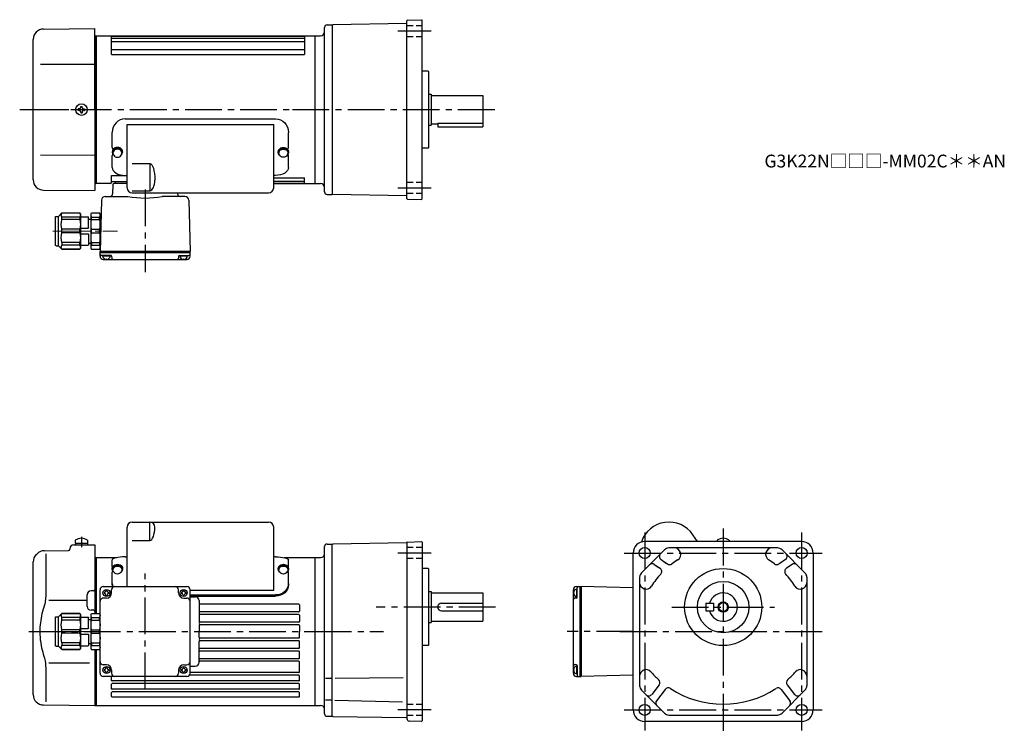
# Model space of a CAD drawing. Extents: x 39 to 805, y 56 to 612.
import ezdxf

# ---------------------------------------------------------------- set-up
doc = ezdxf.new("R2010")
doc.units = 0
doc.header["$LTSCALE"] = 3
doc.header["$MEASUREMENT"] = 0
for name, pattern in [('HIDDEN2', [4.7625, 3.175, -1.5875]), ('sekkei(A2)', [14.2875, 9.525, -1.5875, 1.5875, -1.5875]), ('sekkei_H', [2.38125, 1.5875, -0.79375]), ('一点鎖線', [13, 10, -1, 1, -1])]:
    doc.linetypes.add(name, pattern=pattern)
doc.layers.get('0').update_dxf_attribs({"linetype": 'CONTINUOUS'})
for name, color, linetype in [('CENTER', 3, 'sekkei(A2)'), ('HIDS', 1, 'HIDDEN2'), ('HOJO', 4, 'CONTINUOUS')]:
    doc.layers.add(name, color=color, linetype=linetype)
doc.layers.add('TITLE', color=4, linetype='CONTINUOUS', plot=False)
doc.styles.get("Standard").update_dxf_attribs({"font": 'simplex.shx', "bigfont": 'extfont.shx'})

# ---------------------------------------------------------------- blocks, each defined once
blk = doc.blocks.new('A$C4B3C511C')
for p, q in [((-41.07, 62.65), (-1, 63)), ((-1, 0), (-1, 63)), ((-49, -54.65), (-49, 54.65)), ((-1, 57.47), (-0.2, 57.49)), ((-0.2, 57.49), (0, 57.3)), ((0, 57.3), (0, 0)), ((-43.22, 35.28), (-1, 35.36)), ((-13.25, 0.58), (-13.95, 0.58)), ((-13.95, 0.58), (-13.95, -0.58)), ((-12.08, 1.75), (-12.08, 2.45)), ((-12.08, 2.45), (-10.92, 2.45)), ((-10.92, 1.75), (-10.92, 2.45)), ((-9.75, 0.58), (-9.05, 0.58)), ((-9.05, 0.58), (-9.05, -0.58)), ((-1, 0), (-1, -63)), ((0, -57.3), (0, 0)), ((-13.25, -0.58), (-13.95, -0.58)), ((-12.08, -1.75), (-12.08, -2.45)), ((-12.08, -2.45), (-10.92, -2.45)), ((-10.92, -1.75), (-10.92, -2.45)), ((-9.75, -0.58), (-9.05, -0.58)), ((-43.22, -35.28), (-1, -35.36)), ((-1, -57.47), (-0.2, -57.49)), ((-0.2, -57.49), (0, -57.3)), ((-41.07, -62.65), (-1, -63))]:
    blk.add_line(p, q)
blk.add_circle((-11.5, 0), 4.5)
for centre, radius, start, end in [((-41, 54.65), 8, 90.5, 180), ((-13.25, 1.75), 1.17, 270, 0), ((-9.75, 1.75), 1.17, 180, 270), ((-13.25, -1.75), 1.17, 0, 90), ((-9.75, -1.75), 1.17, 90, 180), ((-41, -54.65), 8, 180, 269.5)]:
    blk.add_arc(centre, radius, start, end)
at = {"layer": 'CENTER'}
blk.add_line((-53.16, 0), (0, 0), dxfattribs=at)
blk = doc.blocks.new('A$C33C94664')
for p, q in [((0, 4), (0.45, 4)), ((0.45, 3.5), (1.01, 3.5)), ((0, -4), (0.45, -4)), ((0.45, -3.5), (1.01, -3.5))]:
    blk.add_line(p, q)
for centre, start, end in [((-2.17, -5.8), 59.96852, 65.00401), ((-2.17, 5.8), 294.99599, 300.03148)]:
    blk.add_arc(centre, 10, start, end)
for centre, major_axis, ratio, start_param, end_param in [((0, 0), (0, 4), 0.829038, 0, 3.141593), ((0.45, 0), (0, 4), 0.829038, 5.535059, 10.175421), ((0.45, 0), (0, 3.5), 0.829038, 0, 3.141593), ((1.01, 0), (0, 3.5), 0.829038, 5.914357, 9.793606), ((1.7, 0), (0, -3.17), 0.828887, 0.446842, 2.694751)]:
    blk.add_ellipse(centre, major_axis=major_axis, ratio=ratio, start_param=start_param, end_param=end_param)
blk = doc.blocks.new('A$C10207726-上-2')
for p, q in [((-22.56, 11.85), (94.44, 11.85)), ((-32.56, -10.52), (-32.56, 1.34)), ((-21.06, -41.67), (-21.06, 7.5)), ((-21.06, 7.5), (92.94, 7.5)), ((92.94, -41.67), (92.94, 7.5)), ((104.44, -10.52), (104.44, 1.34)), ((-32.56, -26.02), (-32.56, -16.6)), ((-17.06, -22.79), (-3.47, -22.79)), ((-3.47, -22.79), (-3.47, -44.02)), ((104.44, -26.02), (104.44, -16.6)), ((-22.56, -32.09), (-21.06, -32.09)), ((94.44, -32.09), (92.94, -32.09)), ((-17.06, -44.02), (-3.47, -44.02)), ((-17.06, -45.67), (88.94, -45.67))]:
    blk.add_line(p, q)
for centre, radius, start, end in [((-31.56, -10.52), 1, 180, 267.7068), ((103.44, -10.52), 1, 272.2932, 0), ((-31.56, -16.6), 1, 119.61713, 180), ((103.44, -16.6), 1, 0, 60.38287), ((-17.06, -41.67), 4, 180, 270), ((88.94, -41.67), 4, 270, 0)]:
    blk.add_arc(centre, radius, start, end)
for centre, major_axis, ratio in [((-22.56, 1.34), (0, -10.51), 0.951378), ((-22.56, -26.02), (10, 0), 0.606969), ((-3.47, -35.75), (0, 8.27), 0.483777)]:
    blk.add_ellipse(centre, major_axis=major_axis, ratio=ratio, start_param=3.141593, end_param=4.712389)
at = {"extrusion": (0, 0, -1)}
for centre, major_axis, ratio in [((94.44, 1.34), (0, -10.51), 0.951378), ((-3.47, -35.75), (0, -12.97), 0.308511), ((94.44, -26.02), (-10, 0), 0.606969)]:
    blk.add_ellipse(centre, major_axis=major_axis, ratio=ratio, start_param=3.141593, end_param=4.712389, dxfattribs=at)
blk = doc.blocks.new('C2BG1216キャプコン-F用')
for p, q in [((-0.76, 12.65), (0, 12.65)), ((0, 13.5), (0.35, 14.1)), ((0, -13.5), (0, 13.5)), ((6.65, 14.1), (0.35, 14.1)), ((6.65, 10.92), (0.35, 10.92)), ((0.35, 8.93), (0.35, 10.92)), ((6.65, 8.93), (0.35, 8.93)), ((7, 13.5), (6.65, 14.1)), ((6.65, 8.93), (6.65, 10.92)), ((7, -13.5), (7, 13.5)), ((9, 9.4), (7, 9.4)), ((9, 2.5), (9, 10.75)), ((15.3, 11.05), (9.3, 11.05)), ((15.3, 13.5), (15.65, 14.1)), ((15.3, 13.5), (15.3, -13.5)), ((29.65, 14.1), (15.65, 14.1)), ((15.65, 14.1), (15.65, 14.03)), ((15.65, 14.03), (29.65, 14.03)), ((15.65, 10.92), (29.65, 10.92)), ((15.65, 10.92), (15.65, 8.93)), ((15.65, 8.93), (29.65, 8.93)), ((32.3, 11.45), (29.65, 14.1)), ((29.65, 14.03), (29.65, 14.1)), ((29.65, 8.93), (29.65, 10.92)), ((32.3, -11.45), (32.3, 11.45)), ((34.2, 11.45), (32.3, 11.45)), ((34.7, -10.95), (34.7, 10.95)), ((0.35, -1.41), (0.35, 1.41)), ((6.65, 1.41), (0.35, 1.41)), ((6.65, -1.41), (6.65, 1.41)), ((15.3, 2.2), (9.3, 2.2)), ((15.65, -1.41), (15.65, 1.41)), ((15.65, 1.41), (29.65, 1.41)), ((29.65, -1.41), (29.65, 1.41)), ((6.65, -1.41), (0.35, -1.41)), ((9, -2.5), (9, -10.75)), ((15.3, -2.2), (9.3, -2.2)), ((15.65, -1.41), (29.65, -1.41)), ((0, -13.5), (0.35, -14.1)), ((6.65, -8.93), (0.35, -8.93)), ((0.35, -8.93), (0.35, -10.92)), ((6.65, -10.92), (0.35, -10.92)), ((6.65, -14.1), (0.35, -14.1)), ((6.65, -8.93), (6.65, -10.92)), ((7, -13.5), (6.65, -14.1)), ((9, -9.4), (7, -9.4)), ((15.3, -11.05), (9.3, -11.05)), ((15.3, -13.5), (15.65, -14.1)), ((15.65, -8.93), (29.65, -8.93)), ((15.65, -10.92), (15.65, -8.93)), ((15.65, -10.92), (29.65, -10.92)), ((15.65, -14.03), (29.65, -14.03)), ((15.65, -14.1), (15.65, -14.03)), ((29.65, -14.1), (15.65, -14.1)), ((29.65, -8.93), (29.65, -10.92)), ((32.3, -11.45), (29.65, -14.1)), ((29.65, -14.03), (29.65, -14.1)), ((34.2, -11.45), (32.3, -11.45))]:
    blk.add_line(p, q)
for centre, radius, start, end in [((3.83, 12.51), 3.83, 155.4551, 204.5449), ((20.58, 5.17), 20.58, 169.47134, 190.52866), ((3.17, 12.51), 3.83, 335.4551, 24.5449), ((-13.58, 5.17), 20.58, 349.47134, 10.52866), ((9.3, 10.75), 0.3, 90, 180), ((18.97, 12.47), 3.67, 154.91816, 205.08184), ((35.88, 5.17), 20.58, 169.47134, 190.52866), ((27.93, 12.47), 2.32, 317.85821, 42.14179), ((18.17, 5.17), 12.08, 341.86526, 18.13474), ((34.2, 10.95), 0.5, 0, 90), ((9.3, 2.5), 0.3, 180, 270), ((20.58, -5.17), 20.58, 169.47134, 190.52866), ((-13.58, -5.17), 20.58, 349.47134, 10.52866), ((9.3, -2.5), 0.3, 90, 180), ((35.88, -5.17), 20.58, 169.47134, 190.52866), ((18.17, -5.17), 12.08, 341.86526, 18.13474), ((3.83, -12.51), 3.83, 155.4551, 204.5449), ((3.17, -12.51), 3.83, 335.4551, 24.5449), ((9.3, -10.75), 0.3, 180, 270), ((18.97, -12.47), 3.67, 154.91816, 205.08184), ((27.93, -12.47), 2.32, 317.85821, 42.14179), ((34.2, -10.95), 0.5, 270, 0)]:
    blk.add_arc(centre, radius, start, end)
at = {"layer": 'CENTER', "linetype": '一点鎖線', "lineweight": 13}
blk.add_line((36.8, 0), (-13.6, 0), dxfattribs=at)
blk = doc.blocks.new('C2BG1216キャプコン-F_ABOX用')
blk.add_blockref('C2BG1216キャプコン-F用', (0, 0))
blk = doc.blocks.new('C2BG1216キャプコン-GH用')
for p, q in [((0, 13.5), (0.35, 14.1)), ((0, -13.5), (0, 13.5)), ((6.65, 14.1), (0.35, 14.1)), ((6.65, 10.92), (0.35, 10.92)), ((0.35, 8.93), (0.35, 10.92)), ((6.65, 8.93), (0.35, 8.93)), ((7, 13.5), (6.65, 14.1)), ((6.65, 8.93), (6.65, 10.92)), ((7, -13.5), (7, 13.5)), ((9, 9.4), (7, 9.4)), ((9, 2.5), (9, 10.75)), ((15.3, 11.05), (9.3, 11.05)), ((15.3, 13.5), (15.65, 14.1)), ((15.3, 13.5), (15.3, -13.5)), ((29.65, 14.1), (15.65, 14.1)), ((15.65, 14.1), (15.65, 14.03)), ((15.65, 14.03), (29.65, 14.03)), ((15.65, 10.92), (29.65, 10.92)), ((15.65, 10.92), (15.65, 8.93)), ((15.65, 8.93), (29.65, 8.93)), ((32.3, 11.45), (29.65, 14.1)), ((29.65, 14.03), (29.65, 14.1)), ((29.65, 8.93), (29.65, 10.92)), ((32.3, -11.45), (32.3, 11.45)), ((34.2, 11.45), (32.3, 11.45)), ((34.7, -10.95), (34.7, 10.95)), ((0.35, -1.41), (0.35, 1.41)), ((6.65, 1.41), (0.35, 1.41)), ((6.65, -1.41), (6.65, 1.41)), ((15.3, 2.2), (9.3, 2.2)), ((15.65, -1.41), (15.65, 1.41)), ((15.65, 1.41), (29.65, 1.41)), ((29.65, -1.41), (29.65, 1.41)), ((6.65, -1.41), (0.35, -1.41)), ((9, -2.5), (9, -10.75)), ((15.3, -2.2), (9.3, -2.2)), ((15.65, -1.41), (29.65, -1.41)), ((0, -13.5), (0.35, -14.1)), ((6.65, -8.93), (0.35, -8.93)), ((0.35, -8.93), (0.35, -10.92)), ((6.65, -10.92), (0.35, -10.92)), ((6.65, -14.1), (0.35, -14.1)), ((6.65, -8.93), (6.65, -10.92)), ((7, -13.5), (6.65, -14.1)), ((9, -9.4), (7, -9.4)), ((15.3, -11.05), (9.3, -11.05)), ((15.3, -13.5), (15.65, -14.1)), ((15.65, -8.93), (29.65, -8.93)), ((15.65, -10.92), (15.65, -8.93)), ((15.65, -10.92), (29.65, -10.92)), ((15.65, -14.03), (29.65, -14.03)), ((15.65, -14.1), (15.65, -14.03)), ((29.65, -14.1), (15.65, -14.1)), ((29.65, -8.93), (29.65, -10.92)), ((32.3, -11.45), (29.65, -14.1)), ((29.65, -14.03), (29.65, -14.1)), ((34.2, -11.45), (32.3, -11.45))]:
    blk.add_line(p, q)
for centre, radius, start, end in [((3.83, 12.51), 3.83, 155.4551, 204.5449), ((20.58, 5.17), 20.58, 169.47134, 190.52866), ((3.17, 12.51), 3.83, 335.4551, 24.5449), ((-13.58, 5.17), 20.58, 349.47134, 10.52866), ((9.3, 10.75), 0.3, 90, 180), ((18.97, 12.47), 3.67, 154.91816, 205.08184), ((35.88, 5.17), 20.58, 169.47134, 190.52866), ((27.93, 12.47), 2.32, 317.85821, 42.14179), ((18.17, 5.17), 12.08, 341.86526, 18.13474), ((34.2, 10.95), 0.5, 0, 90), ((9.3, 2.5), 0.3, 180, 270), ((20.58, -5.17), 20.58, 169.47134, 190.52866), ((-13.58, -5.17), 20.58, 349.47134, 10.52866), ((9.3, -2.5), 0.3, 90, 180), ((35.88, -5.17), 20.58, 169.47134, 190.52866), ((18.17, -5.17), 12.08, 341.86526, 18.13474), ((3.83, -12.51), 3.83, 155.4551, 204.5449), ((3.17, -12.51), 3.83, 335.4551, 24.5449), ((9.3, -10.75), 0.3, 180, 270), ((18.97, -12.47), 3.67, 154.91816, 205.08184), ((27.93, -12.47), 2.32, 317.85821, 42.14179), ((34.2, -10.95), 0.5, 270, 0)]:
    blk.add_arc(centre, radius, start, end)
at = {"layer": 'CENTER', "linetype": '一点鎖線', "lineweight": 13}
blk.add_line((36.8, 0), (-13.6, 0), dxfattribs=at)

msp = doc.modelspace()

# ---------------------------------------------------------------- linework, layer by layer
for p, q in [((276.25, 478), (276.25, 606)), ((278.25, 608), (282.25, 608)), ((282.25, 607.5), (282.75, 608.01)), ((282.25, 608), (282.25, 608)), ((282.25, 608), (282.25, 476)), ((340, 609.01), (282.75, 608.01)), ((340.25, 472.9), (340.25, 611.1)), ((340.73, 611.6), (351.75, 611.98)), ((351.75, 611.98), (352.25, 611.5)), ((352.25, 472.5), (352.25, 611.5)), ((98.75, 599.5), (98.75, 484.5)), ((98.75, 599.5), (268.75, 599.5)), ((98.75, 484.5), (98.75, 599.5)), ((110.75, 585), (110.75, 599.5)), ((110.75, 599.16), (260.75, 599.16)), ((110.75, 597.69), (260.75, 597.69)), ((260.75, 599.5), (260.75, 585)), ((268.75, 599.5), (273.25, 599.5)), ((268.75, 599.5), (268.75, 484.5)), ((268.75, 599.5), (268.75, 484.5)), ((268.75, 599.5), (268.75, 484.5)), ((268.75, 599.5), (268.75, 484.5)), ((268.75, 599.5), (268.75, 484.5)), ((268.75, 599.33), (268.75, 484.67)), ((110.75, 594.96), (260.75, 594.96)), ((110.75, 588.86), (260.75, 588.86)), ((110.75, 585), (260.75, 585)), ((356.75, 572), (352.25, 572)), ((356.75, 572), (357.25, 571.5)), ((357.25, 512.5), (357.25, 571.5)), ((357.25, 554), (359.25, 554)), ((359.25, 554), (359.25, 530)), ((359.25, 553), (399.25, 553)), ((399.25, 553), (399.25, 528.5)), ((357.25, 530), (359.25, 530)), ((359.25, 531), (364.25, 531)), ((364.25, 531.42), (399.25, 531.42)), ((364.25, 531.42), (364.25, 528.5)), ((364.25, 528.5), (399.25, 528.5)), ((356.75, 512), (352.25, 512)), ((357.25, 512.5), (356.75, 512)), ((110.75, 485.5), (110.75, 490.8)), ((110.75, 490.8), (122.75, 490.8)), ((109.75, 484.5), (98.75, 484.5)), ((110.75, 486), (122.75, 486)), ((111.72, 483.53), (111.54, 476.45)), ((122.75, 484.5), (112.72, 484.5)), ((113.75, 484.5), (113.75, 486)), ((236.75, 489.04), (260.75, 489.04)), ((236.75, 486.31), (260.75, 486.31)), ((236.75, 484.84), (260.75, 484.84)), ((236.75, 484.5), (268.75, 484.5)), ((260.75, 484.5), (260.75, 489.04)), ((268.75, 484.5), (273.25, 484.5)), ((161.94, 477.28), (161.96, 476.45)), ((278.25, 476), (282.25, 476)), ((282.25, 476.5), (282.75, 475.99)), ((282.25, 476), (282.25, 476)), ((340, 474.99), (282.75, 475.99)), ((102.81, 471.58), (101.75, 431.5)), ((105.8, 474.5), (123.44, 474.5)), ((167.7, 474.5), (150.06, 474.5)), ((170.69, 471.58), (171.75, 431.5)), ((340.73, 472.4), (351.75, 472.02)), ((352.25, 472.5), (351.75, 472.02)), ((171.75, 431.5), (101.75, 431.5)), ((101.75, 430.5), (101.75, 431.5)), ((171.75, 430.5), (101.75, 430.5)), ((101.75, 428), (101.75, 430.5)), ((171.75, 430.5), (171.75, 431.5)), ((171.75, 428), (171.75, 430.5)), ((110.26, 428.5), (102.75, 428.5)), ((109.71, 428), (103.79, 428)), ((104.25, 425.5), (169.25, 425.5)), ((106.75, 426), (106.47, 425.51)), ((106.75, 426), (107.03, 425.51)), ((110.76, 428.01), (110.8, 426.47)), ((162.74, 428.01), (162.7, 426.47)), ((163.24, 428.5), (170.75, 428.5)), ((169.71, 428), (163.79, 428)), ((166.75, 426), (166.47, 425.51)), ((166.75, 426), (167.03, 425.51)), ((122.75, 171), (122.75, 217.09)), ((126.75, 221.09), (232.75, 221.09)), ((140.34, 206.77), (140.34, 221.09)), ((236.75, 168.19), (236.75, 217.09)), ((82.5, 206.94), (82.5, 204.8)), ((92, 206.94), (92, 204.8)), ((126.75, 206.77), (140.34, 206.77)), ((566.17, 206), (562.68, 211.17)), ((581.5, 206.94), (581.5, 206)), ((591, 206.94), (591, 206)), ((78.25, 200.36), (78.25, 200)), ((81.22, 203.36), (97.75, 203.5)), ((82.5, 204.8), (92, 204.8)), ((82.65, 204.8), (82.65, 203.5)), ((82.65, 203.5), (91.85, 203.5)), ((91.85, 204.8), (91.85, 203.5)), ((97.75, 203.5), (97.75, 150.1)), ((276.25, 72), (276.25, 202)), ((278.25, 204), (282.25, 204)), ((282.75, 204.01), (282.25, 203.5)), ((282.25, 70), (282.25, 204)), ((340.01, 205.01), (282.75, 204.01)), ((340.25, 205.34), (340.25, 68.35)), ((340.49, 205.59), (351.75, 205.98)), ((351.75, 205.98), (352.25, 205.5)), ((352.25, 205.5), (352.25, 66.5)), ((540.51, 199.54), (522.71, 181.74)), ((647.25, 206), (525.25, 206)), ((628.45, 201), (544.05, 201)), ((649.79, 181.74), (631.99, 199.54)), ((52.09, 195.84), (52.74, 196.49)), ((58.33, 198.83), (77.26, 199)), ((59.47, 196.35), (59.47, 164.58)), ((97.75, 193.47), (98.55, 193.49)), ((98.55, 193.49), (98.75, 193.3)), ((98.75, 193.5), (114.73, 193.5)), ((98.75, 193.5), (98.75, 150.1)), ((98.75, 193.3), (98.75, 150.1)), ((111.25, 186.02), (111.25, 191.76)), ((121.25, 194.06), (122.75, 194.06)), ((238.25, 194.06), (236.75, 194.06)), ((244.77, 193.5), (268.75, 193.5)), ((248.25, 186.02), (248.25, 191.76)), ((268.75, 193.5), (273.25, 193.5)), ((268.75, 193.5), (268.75, 78.5)), ((268.75, 193.5), (268.75, 78.5)), ((268.75, 193.5), (268.75, 78.5)), ((268.75, 193.5), (268.75, 78.5)), ((516.25, 75), (516.25, 197)), ((537.91, 191.92), (542.27, 188.92)), ((634.59, 191.92), (630.23, 188.92)), ((656.25, 197), (656.25, 75)), ((49.75, 86.85), (49.75, 190.19)), ((111.25, 185.02), (111.25, 184.58)), ((111.75, 184.58), (111.75, 184.02)), ((118.75, 184.58), (118.75, 184.02)), ((119.25, 185.02), (119.25, 184.58)), ((240.25, 185.02), (240.25, 184.58)), ((240.75, 184.58), (240.75, 184.02)), ((247.75, 184.58), (247.75, 184.02)), ((248.25, 185.02), (248.25, 184.58)), ((356.75, 185), (352.25, 185)), ((356.75, 185), (357.25, 184.5)), ((357.25, 125.5), (357.25, 184.5)), ((532.69, 188.24), (537.15, 185.16)), ((534.21, 187.19), (536.21, 185.81)), ((539.74, 190.67), (542.86, 188.51)), ((632.76, 190.67), (629.64, 188.51)), ((639.81, 188.24), (635.35, 185.16)), ((111.25, 172.37), (111.25, 182.06)), ((248.25, 172.37), (248.25, 182.06)), ((521.25, 178.2), (521.25, 93.8)), ((651.25, 178.2), (651.25, 93.8)), ((101.75, 103.5), (101.75, 168.5)), ((104.25, 171), (169.25, 171)), ((110.75, 166), (110.75, 168.5)), ((162.75, 166), (162.75, 168.5)), ((171.75, 103.5), (171.75, 168.5)), ((469.75, 103.5), (469.75, 168.5)), ((472.25, 171), (474.75, 171)), ((472.25, 168.96), (472.25, 163.04)), ((472.75, 162.49), (472.75, 170)), ((474.75, 171), (474.75, 101)), ((474.75, 171), (475.75, 171)), ((515.83, 169.94), (475.75, 171)), ((475.75, 171), (475.75, 101)), ((475.75, 171), (475.75, 101)), ((91.75, 155.48), (91.75, 164.54)), ((96.76, 167.55), (94.73, 167.53)), ((106.75, 162), (104.25, 162)), ((105, 166.4), (105, 165.6)), ((106.35, 167.75), (107.15, 167.75)), ((106.35, 164.25), (107.15, 164.25)), ((108.5, 166.4), (108.5, 165.6)), ((165, 166.4), (165, 165.6)), ((166.35, 167.75), (167.15, 167.75)), ((166.35, 164.25), (167.15, 164.25)), ((166.75, 162), (169.25, 162)), ((168.5, 166.4), (168.5, 165.6)), ((171.75, 168.19), (236.75, 168.19)), ((171.75, 164.42), (238.25, 164.42)), ((171.75, 163.49), (238.25, 163.49)), ((171.75, 163), (175.75, 163)), ((357.25, 167), (359.25, 167)), ((359.25, 167), (359.25, 143)), ((359.25, 166), (399.25, 166)), ((399.25, 166), (399.25, 144)), ((470.25, 166), (469.76, 166.28)), ((470.25, 166), (469.76, 165.72)), ((472.26, 161.99), (470.72, 161.95)), ((62.02, 160.38), (91.75, 160.41)), ((178.75, 160), (178.75, 143.7)), ((256.25, 157.2), (179.25, 157.2)), ((256.75, 156.7), (256.75, 151.7)), ((367.25, 158), (399.25, 158)), ((572.75, 158), (578.75, 158)), ((572.75, 158), (572.75, 152)), ((578.75, 158), (578.75, 152)), ((96.76, 152.47), (94.73, 152.48)), ((256.25, 151.2), (179.25, 151.2)), ((256.25, 149.2), (179.25, 149.2)), ((256.75, 148.7), (256.75, 143.7)), ((367.25, 152), (399.25, 152)), ((572.75, 152), (578.75, 152)), ((178.75, 140.7), (178.75, 136)), ((256.25, 143.2), (179.25, 143.2)), ((256.25, 141.2), (179.25, 141.2)), ((256.75, 140.7), (256.75, 136)), ((357.25, 143), (359.25, 143)), ((359.25, 144), (399.25, 144)), ((178.75, 131.3), (178.75, 136)), ((256.25, 130.8), (179.25, 130.8)), ((256.75, 131.3), (256.75, 136)), ((518.39, 136), (528.75, 136)), ((178.75, 112), (178.75, 128.3)), ((256.25, 128.8), (179.25, 128.8)), ((256.25, 122.8), (179.25, 122.8)), ((256.75, 123.3), (256.75, 128.3)), ((356.75, 125), (352.25, 125)), ((357.25, 125.5), (356.75, 125)), ((97.75, 121.9), (97.75, 78.5)), ((98.75, 121.9), (98.75, 78.5)), ((98.75, 121.9), (98.75, 78.7)), ((256.25, 120.8), (179.25, 120.8)), ((256.75, 115.3), (256.75, 120.3)), ((59.47, 107.42), (59.47, 81.24)), ((62.02, 111.62), (93.52, 111.56)), ((106.75, 110), (104.25, 110)), ((106.35, 107.75), (107.15, 107.75)), ((166.35, 107.75), (167.15, 107.75)), ((166.75, 110), (169.25, 110)), ((171.75, 109), (175.75, 109)), ((256.25, 114.8), (179.25, 114.8)), ((256.25, 112.8), (179.25, 112.8)), ((256.75, 104.5), (256.75, 112.3)), ((472.26, 110.01), (470.72, 110.05)), ((472.25, 108.96), (472.25, 103.04)), ((472.75, 109.51), (472.75, 102)), ((169.25, 101), (104.25, 101)), ((105, 106.4), (105, 105.6)), ((106.35, 104.25), (107.15, 104.25)), ((108.5, 106.4), (108.5, 105.6)), ((110.75, 106), (110.75, 103.5)), ((110.75, 98), (110.75, 101)), ((162.75, 106), (162.75, 103.5)), ((165, 106.4), (165, 105.6)), ((166.35, 104.25), (167.15, 104.25)), ((168.5, 106.4), (168.5, 105.6)), ((256.25, 102), (171.25, 102)), ((256.25, 104), (171.75, 104)), ((256.75, 98), (256.75, 101.5)), ((284.64, 99.63), (337.46, 100.09)), ((470.25, 106), (469.76, 106.28)), ((470.25, 106), (469.76, 105.72)), ((472.25, 101), (474.75, 101)), ((474.75, 101), (475.75, 101)), ((515.83, 102.06), (475.75, 101)), ((110.75, 91.5), (110.75, 95)), ((256.25, 97.5), (111.25, 97.5)), ((256.25, 95.5), (111.25, 95.5)), ((256.75, 91.5), (256.75, 95)), ((281.63, 99.5), (277.13, 99.5)), ((536.41, 94.58), (530.7, 87.09)), ((636.09, 94.58), (641.8, 87.09)), ((110.75, 85.5), (110.75, 88.5)), ((256.25, 91), (111.25, 91)), ((256.25, 89), (111.25, 89)), ((256.25, 85), (111.25, 85)), ((256.75, 85.5), (256.75, 88.5)), ((522.71, 90.26), (540.51, 72.46)), ((541.18, 90.94), (534.49, 82.17)), ((631.32, 90.94), (638.01, 82.17)), ((631.99, 72.46), (649.79, 90.26)), ((57.68, 78.85), (97.75, 78.5)), ((97.75, 78.53), (98.55, 78.51)), ((98.55, 78.51), (98.75, 78.7)), ((98.75, 78.5), (268.75, 78.5)), ((268.75, 78.5), (273.25, 78.5)), ((281.63, 82.68), (277.13, 82.68)), ((284.41, 82.68), (336.97, 81.31)), ((278.25, 70), (282.25, 70)), ((282.25, 70.5), (282.75, 69.99)), ((282.75, 69.99), (339.76, 69)), ((544.05, 71), (628.45, 71)), ((351.76, 66.02), (342.18, 66.35)), ((351.75, 66.01), (352.25, 66.5)), ((647.25, 66), (525.25, 66))]:
    msp.add_line(p, q)
for centre, radius in [((525.25, 197), 4.3), ((647.25, 197), 4.3), ((586.25, 155), 30), ((106.75, 166), 2.75), ((166.75, 166), 2.75), ((586.25, 155), 20), ((586.25, 155), 3.45), ((106.75, 106), 2.75), ((166.75, 106), 2.75), ((525.25, 75), 4.3), ((525.25, 75), 4.3), ((647.25, 75), 4.3)]:
    msp.add_circle(centre, radius)
for centre, radius, start, end in [((278.25, 606), 2, 90, 180), ((340, 609.26), 0.25, 270.99999, 0), ((340.75, 611.1), 0.5, 91.99999, 180), ((273.25, 602.5), 3, 270, 0), ((109.75, 485.5), 1, 270, 0), ((112.72, 483.5), 1, 90, 178.4994), ((273.25, 481.5), 3, 0, 90), ((109.54, 476.5), 2, 270, 358.50008), ((163.96, 476.5), 2, 181.49995, 270), ((278.25, 478), 2, 180, 270), ((340, 474.74), 0.25, 0, 89), ((105.8, 471.5), 3, 90, 178.50027), ((136.75, 542), 68.8, 258.84418, 281.15582), ((167.7, 471.5), 3, 1.4999, 90), ((340.75, 472.9), 0.5, 180, 268), ((102.75, 429.5), 1, 180, 270), ((170.75, 429.5), 1, 270, 0), ((104.25, 428), 2.5, 180, 270), ((106.75, 428.5), 3, 180, 0), ((110.26, 428), 0.5, 1.5002, 90), ((111.8, 426.5), 1, 181.5004, 270), ((161.7, 426.5), 1, 270, 358.5002), ((163.24, 428), 0.5, 90, 178.5), ((166.75, 428.5), 3, 180, 0), ((169.25, 428), 2.5, 270, 0), ((126.75, 217.09), 4, 90, 180), ((232.75, 217.09), 4, 0, 90), ((544.03, 198.59), 22.5, 34, 161.80488), ((87.25, 200.5), 8, 53.57632, 126.4236), ((586.25, 200.5), 8, 53.57632, 126.4236), ((77.25, 200), 1, 270.5, 0), ((81.25, 200.36), 3, 90.5, 180), ((278.25, 202), 2, 90, 180), ((340, 205.26), 0.25, 271, 0), ((340.5, 205.34), 0.25, 92, 180), ((525.25, 197), 9, 90, 180), ((544.05, 196), 5, 90, 135), ((544.05, 196), 5, 90, 135), ((548.29, 196), 5, 302.32052, 90), ((624.21, 196), 5, 90, 237.67949), ((628.45, 196), 5, 45, 90), ((647.25, 197), 9, 0, 90), ((57.75, 190.19), 8, 135, 180), ((58.4, 190.83), 8, 90.5, 135), ((273.25, 196.5), 3, 270, 0), ((539.61, 194.39), 3, 135, 235.45161), ((586.25, 136), 66, 122.32052, 127.16578), ((586.25, 136), 66, 122.32052, 126.57318), ((586.25, 136), 66, 52.83423, 57.67948), ((632.89, 194.39), 3, 304.54838, 45), ((112.25, 186.85), 1, 180, 221.78237), ((112.25, 186.02), 1, 180, 201.90723), ((247.25, 186.85), 1, 318.2342, 0), ((247.25, 186.02), 1, 338.12103, 0), ((530.99, 185.77), 3, 55.45163, 135), ((535.45, 182.69), 3, 317.41275, 55.45163), ((544.57, 190.99), 3, 235.45161, 307.16577), ((627.93, 190.99), 3, 232.83422, 304.54838), ((637.05, 182.69), 3, 124.54837, 222.58725), ((641.51, 185.77), 3, 45, 124.54837), ((112.25, 182.06), 1, 118.4587, 180), ((121.05, 187.2), 10, 204.99599, 210.03148), ((109.45, 187.2), 10, 329.96852, 335.00401), ((250.05, 187.2), 10, 204.99599, 210.03148), ((238.45, 187.2), 10, 329.96852, 335.00401), ((247.25, 182.06), 1, 0, 61.52752), ((526.25, 178.2), 5, 135, 180), ((526.25, 178.2), 5, 135, 180), ((586.25, 136), 66, 137.41275, 147.67949), ((586.25, 136), 66, 32.32052, 42.58725), ((646.25, 178.2), 5, 0, 45), ((96.75, 168.55), 1, 270.5, 0), ((104.25, 168.5), 2.5, 90, 180), ((113.25, 168.5), 2.5, 90, 180), ((160.25, 168.5), 2.5, 0, 90), ((169.25, 168.5), 2.5, 0, 90), ((472.25, 168.5), 2.5, 90, 180), ((472.75, 166), 3, 90, 270), ((473.75, 170), 1, 90, 180), ((515.75, 166.95), 3, 80.40622, 88.5001), ((526.25, 173.96), 5, 180, 327.67947), ((646.25, 173.96), 5, 212.32051, 0), ((94.75, 164.54), 3, 90.5, 180), ((104.25, 159.5), 2.5, 90, 180), ((105, 167.75), 1.35, 270, 0), ((105, 164.25), 1.35, 0, 90), ((106.75, 166), 4, 270, 0), ((108.5, 167.75), 1.35, 180, 270), ((108.5, 164.25), 1.35, 90, 180), ((166.75, 166), 4, 180, 270), ((165, 167.75), 1.35, 270, 0), ((165, 164.25), 1.35, 0, 90), ((168.5, 167.75), 1.35, 180, 270), ((168.5, 164.25), 1.35, 90, 180), ((169.25, 159.5), 2.5, 0, 90), ((175.75, 160), 3, 0, 90), ((470.75, 160.95), 1, 91.4998, 180), ((472.25, 162.49), 0.5, 271.5, 0), ((586.25, 155), 11, 195.8266, 164.1734), ((94.75, 155.48), 3, 180, 269.5), ((179.25, 156.7), 0.5, 90, 180), ((256.25, 156.7), 0.5, 0, 90), ((367.25, 155), 3, 90, 270), ((96.75, 151.47), 1, 0, 89.5), ((179.25, 151.7), 0.5, 180, 270), ((179.25, 148.7), 0.5, 90, 180), ((256.25, 151.7), 0.5, 270, 0), ((256.25, 148.7), 0.5, 0, 90), ((179.25, 143.7), 0.5, 180, 270), ((179.75, 142.2), 1, 90, 270), ((179.25, 140.7), 0.5, 90, 180), ((256.25, 143.7), 0.5, 270, 0), ((256.25, 140.7), 0.5, 0, 90), ((179.25, 131.3), 0.5, 180, 270), ((179.75, 129.8), 1, 90, 270), ((256.25, 131.3), 0.5, 270, 0), ((179.25, 128.3), 0.5, 90, 180), ((179.25, 123.3), 0.5, 180, 270), ((256.25, 128.3), 0.5, 0, 90), ((256.25, 123.3), 0.5, 270, 0), ((179.25, 120.3), 0.5, 90, 180), ((179.25, 115.3), 0.5, 180, 270), ((256.25, 120.3), 0.5, 0, 90), ((256.25, 115.3), 0.5, 270, 0), ((104.25, 112.5), 2.5, 180, 270), ((105, 107.75), 1.35, 270, 0), ((106.75, 106), 4, 0, 90), ((108.5, 107.75), 1.35, 180, 270), ((166.75, 106), 4, 90, 180), ((165, 107.75), 1.35, 270, 0), ((168.5, 107.75), 1.35, 180, 270), ((169.25, 112.5), 2.5, 270, 0), ((175.75, 112), 3, 270, 0), ((179.25, 112.3), 0.5, 90, 180), ((256.25, 112.3), 0.5, 0, 90), ((470.75, 111.05), 1, 180, 268.4996), ((472.75, 106), 3, 90, 270), ((472.25, 109.51), 0.5, 0, 88.4998), ((104.25, 103.5), 2.5, 180, 270), ((105, 104.25), 1.35, 0, 90), ((108.5, 104.25), 1.35, 90, 180), ((113.25, 103.5), 2.5, 180, 270), ((160.25, 103.5), 2.5, 270, 0), ((165, 104.25), 1.35, 0, 90), ((168.5, 104.25), 1.35, 90, 180), ((169.25, 103.5), 2.5, 270, 0), ((256.25, 104.5), 0.5, 270, 0), ((256.25, 101.5), 0.5, 0, 90), ((472.25, 103.5), 2.5, 180, 270), ((473.75, 102), 1, 180, 270), ((515.75, 105.05), 3, 271.49973, 279.59378), ((526.25, 101.33), 5, 41.81155, 180), ((586.25, 155), 75.5, 221.81155, 228.29091), ((586.25, 155), 75.5, 311.70908, 318.18845), ((646.25, 101.33), 5, 0, 138.18845), ((111.25, 98), 0.5, 180, 270), ((111.25, 95), 0.5, 90, 180), ((256.25, 98), 0.5, 270, 0), ((256.25, 95), 0.5, 0, 90), ((526.25, 93.8), 5, 180, 225), ((534.02, 96.4), 3, 322.67447, 48.29091), ((543.56, 89.12), 3, 57.05805, 142.67448), ((628.94, 89.12), 3, 37.32552, 122.94195), ((638.48, 96.4), 3, 131.70909, 217.32553), ((646.25, 93.8), 5, 315, 0), ((57.75, 86.85), 8, 180, 269.5), ((111.25, 91.5), 0.5, 180, 270), ((111.25, 88.5), 0.5, 90, 180), ((111.25, 85.5), 0.5, 180, 270), ((256.25, 91.5), 0.5, 270, 0), ((256.25, 88.5), 0.5, 0, 90), ((256.25, 85.5), 0.5, 270, 0), ((528.31, 88.91), 3, 225, 322.67448), ((586.25, 155), 75.5, 237.05804, 302.94196), ((644.19, 88.91), 3, 217.32553, 315), ((273.25, 75.5), 3, 0, 90), ((536.87, 80.35), 3, 142.67448, 225), ((635.63, 80.35), 3, 315, 37.32552), ((278.25, 72), 2, 180, 270), ((339.75, 68.5), 0.5, 0, 89), ((525.25, 75), 9, 180, 270), ((544.05, 76), 5, 225, 270), ((628.45, 76), 5, 270, 315), ((647.25, 75), 9, 270, 0), ((342.25, 68.35), 2, 180, 268)]:
    msp.add_arc(centre, radius, start, end)
for centre, major_axis, ratio, start_param, end_param in [((140.34, 217.25), (4, 0), 0.961258, 0, 1.570796), ((140.34, 217.25), (0, -10.48), 0.381777, 0, 1.570796), ((121.25, 191.76), (-10, 0), 0.229962, 4.712389, 6.283185), ((121.25, 173.3), (-10, 0), 0.888424, 0, 0.262231), ((121.25, 172.37), (-10, 0), 0.888424, 0, 0.154948)]:
    msp.add_ellipse(centre, major_axis=major_axis, ratio=ratio, start_param=start_param, end_param=end_param)
at = {"extrusion": (0, 0, -1)}
for centre, major_axis, ratio, start_param, end_param in [((238.25, 191.76), (10, 0), 0.229962, 4.712389, 6.283185), ((115.25, 184.58), (-4, 0), 0.829038, 5.535059, 10.175421), ((115.25, 185.02), (-4, 0), 0.829038, 0, 3.141593), ((115.25, 184.02), (-3.5, 0), 0.829038, 5.914357, 9.793606), ((115.25, 184.58), (-3.5, 0), 0.829038, 0, 3.141593), ((244.25, 184.58), (-4, 0), 0.829038, 5.535059, 10.175421), ((244.25, 185.02), (-4, 0), 0.829038, 0, 3.141593), ((244.25, 184.02), (-3.5, 0), 0.829038, 5.914357, 9.793606), ((244.25, 184.58), (-3.5, 0), 0.829038, 0, 3.141593), ((115.25, 183.33), (3.17, 0), 0.828887, 0.446842, 2.694751), ((244.25, 183.33), (3.17, 0), 0.828887, 0.446842, 2.694751), ((238.25, 173.3), (10, 0), 0.888424, 0, 1.570796), ((238.25, 172.37), (10, 0), 0.888424, 0, 1.570796)]:
    msp.add_ellipse(centre, major_axis=major_axis, ratio=ratio, start_param=start_param, end_param=end_param, dxfattribs=at)
for points, knots in [([(59.47, 164.58), (59.47, 163.78), (59.44, 162.95), (59.31, 161.29), (59.23, 160.47), (59.01, 158.83), (58.87, 158), (58.68, 157.04), (58.66, 156.9), (58.63, 156.76)], [0.0002013, 0.0002013, 0.0002013, 0.0002013, 0.3230943, 0.3230943, 0.6260446, 0.6260446, 0.9289949, 0.9289949, 0.9788862, 0.9788862, 0.9788862, 0.9788862]), ([(58.63, 156.76), (57.83, 154.46), (57.14, 152.13), (56.04, 147.5), (55.63, 145.21), (55.07, 140.57), (54.92, 138.22), (54.93, 134.64), (54.97, 133.43), (55.13, 131.02), (55.25, 129.83), (55.71, 126.28), (56.16, 123.94), (57.26, 119.47), (57.9, 117.34), (58.63, 115.24)], [0.0043765, 0.0043765, 0.0043765, 0.0043765, 0.1757485, 0.1757485, 0.3398793, 0.3398793, 0.5040101, 0.5040101, 0.5877582, 0.5877582, 0.6715064, 0.6715064, 0.8390026, 0.8390026, 0.9956241, 0.9956241, 0.9956241, 0.9956241])]:
    msp.add_open_spline(points, degree=3, knots=knots)
msp.add_open_spline([(58.63, 115.24), (59.18, 112.55), (59.46, 109.85), (59.47, 107.42)], degree=3)
at = {"layer": 'CENTER'}
for p, q in [((359.25, 603), (333.25, 603)), ((39.25, 542), (278.75, 542)), ((251.43, 542), (409.25, 542)), ((136.75, 479.79), (136.75, 415.5)), ((359.25, 481), (333.25, 481)), ((586.25, 216), (586.25, 56)), ((87.25, 209.69), (87.25, 201.62)), ((525.25, 213), (525.25, 59)), ((647.25, 213), (647.25, 59)), ((359.25, 197), (333.25, 197)), ((509.25, 197), (663.25, 197)), ((136.75, 91), (136.75, 181)), ((409.25, 155), (316.52, 155)), ((546.25, 155), (626.25, 155)), ((46.25, 136), (280.61, 136)), ((268.75, 136), (322.1, 136)), ((516.25, 136), (465.06, 136)), ((505.97, 136), (666.25, 136)), ((359.25, 75), (333.25, 75)), ((509.25, 75), (663.25, 75))]:
    msp.add_line(p, q, dxfattribs=at)
at = {"layer": 'HIDS', "linetype": 'sekkei_H'}
for p, q in [((352.25, 607.3), (340.26, 607.3)), ((352.25, 598.7), (340.26, 598.7)), ((352.25, 485.3), (340.26, 485.3)), ((352.25, 476.7), (340.26, 476.7)), ((352.25, 201.3), (340.26, 201.3)), ((352.25, 192.7), (340.26, 192.7)), ((352.25, 79.3), (340.26, 79.3)), ((352.25, 70.7), (340.26, 70.7))]:
    msp.add_line(p, q, dxfattribs=at)
at = {"layer": 'HOJO'}
msp.add_circle((586.25, 155), 4, dxfattribs=at)

# ---------------------------------------------------------------- block references
for name, p in [('A$C4B3C511C', (98.75, 542)), ('A$C10207726-上-2', (143.81, 522.96))]:
    msp.add_blockref(name, p)
at = {"rotation": 270}
msp.add_blockref('A$C33C94664', (115.25, 509.29), dxfattribs=at)
at = {"xscale": -1}
for name, p, rotation in [('A$C33C94664', (244.25, 509.29), 90), ('C2BG1216キャプコン-F_ABOX用', (101.75, 447.5), 360)]:
    msp.add_blockref(name, p, dxfattribs=dict(at, rotation=rotation))
msp.add_blockref('C2BG1216キャプコン-GH用', (101.75, 136), dxfattribs=at)

# ---------------------------------------------------------------- texts
at = {"layer": 'TITLE'}
msp.add_text('G3K22N□□□-MM02C＊＊AN', height=10, dxfattribs=at).set_placement((618.3, 496.99))

doc.saveas('drawing.dxf')
